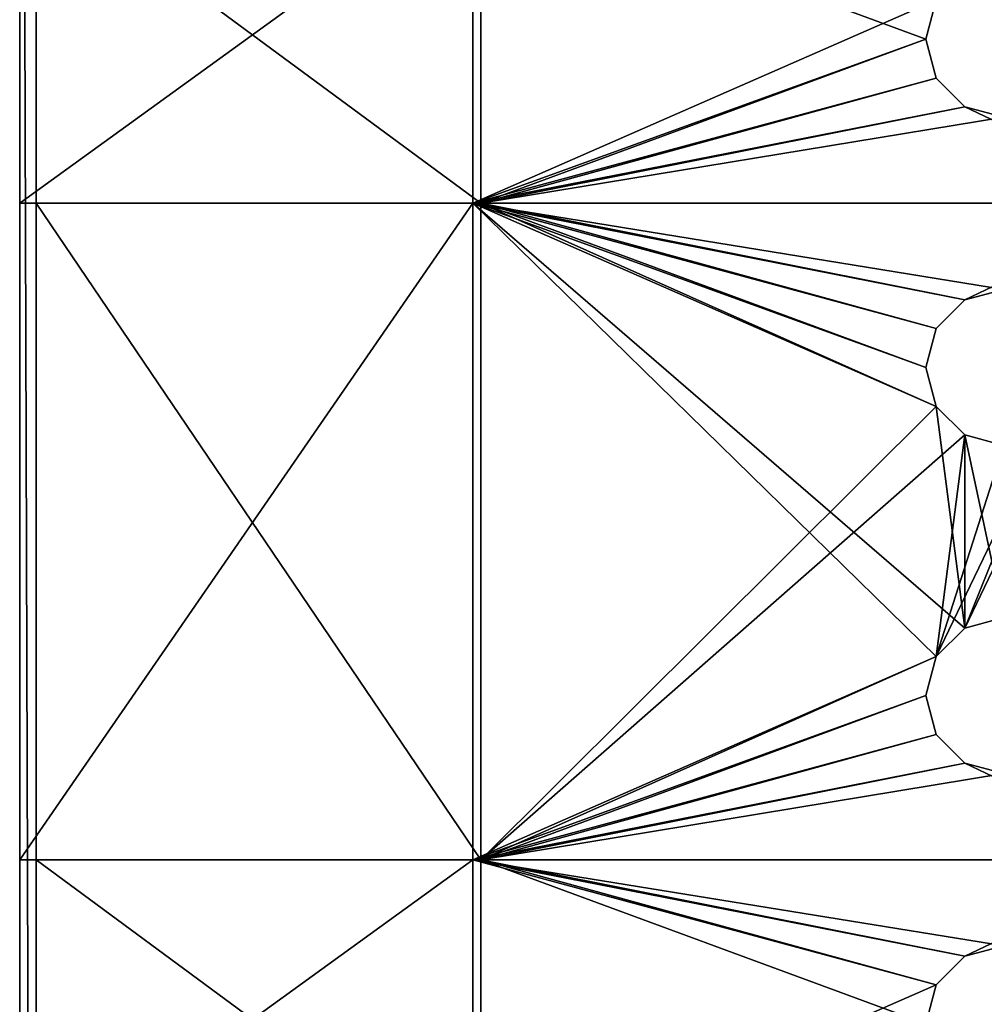
# Model space of a CAD drawing. Extents: x -450 to 450, y -638 to 0.
# Drawn here: x -200 to -141, y -477 to -417 of the extents above; entities that cross this region are included whole.
import ezdxf

# ---------------------------------------------------------------- set-up
doc = ezdxf.new("R2010")
doc.units = 0
doc.layers.add('L6', color=7, linetype='CONTINUOUS')

msp = doc.modelspace()

# ---------------------------------------------------------------- linework, layer by layer
at = {"layer": 'L6', "color": 7}
for points in [[(-200, -319, 971.51), (-199, -638, 971.51), (-199, -318, 971.51)], [(199, -638, 971.51), (199, -318, 971.51), (-199, -638, 971.51)], [(-199, -638, 971.51), (199, -318, 971.51), (-199, -318, 971.51)], [(-200, -408, 935.01), (-200, -428, 935.01), (-200, -319, 971.51)], [(-200, -319, 971.51), (-200, -428, 935.01), (-200, -468, 935.01)], [(-200, -319, 971.51), (-200, -468, 935.01), (-200, -637, 971.51)], [(-200, -637, 971.51), (-199, -638, 971.51), (-200, -319, 971.51)], [(-199, -637, 970.51), (-199, -488, 936.01), (-199, -319, 970.51)], [(-199, -488, 936.01), (-199, -468, 936.01), (-199, -319, 970.51)], [(-199, -319, 970.51), (-199, -468, 936.01), (-199, -428, 936.01)], [(-199, -319, 970.51), (-199, -428, 936.01), (-199, -408, 936.01)], [(199, -319, 970.51), (199, -637, 970.51), (-199, -319, 970.51)], [(-199, -319, 970.51), (199, -637, 970.51), (-199, -637, 970.51)], [(-200, -408, 935.01), (-172.375, -408, 935.01), (-200, -428, 935.01)], [(-200, -428, 935.01), (-172.375, -408, 935.01), (-172.375, -428, 935.01)], [(-171.875, -408, 936.01), (-199, -408, 936.01), (-171.875, -428, 936.01)], [(-171.875, -428, 936.01), (-199, -408, 936.01), (-199, -428, 936.01)], [(-172.375, -408, 935.01), (-144.1136, -415.625, 935.01), (-172.375, -428, 935.01)], [(-171.875, -428, 936.01), (-144.75, -418, 936.01), (-171.875, -408, 936.01)], [(-171.875, -408, 936.01), (-144.75, -418, 936.01), (-144.1136, -415.625, 936.01)], [(-172.375, -428, 935.01), (-144.1136, -415.625, 935.01), (-144.75, -418, 935.01)], [(-144.75, -418, 936.01), (-144.75, -418, 935.01), (-144.1136, -415.625, 935.01)], [(-144.75, -418, 936.01), (-144.1136, -415.625, 935.01), (-144.1136, -415.625, 936.01)], [(-172.375, -428, 935.01), (-144.75, -418, 935.01), (-144.1136, -420.375, 935.01)], [(-171.875, -428, 936.01), (-144.1136, -420.375, 936.01), (-144.75, -418, 936.01)], [(-144.1136, -420.375, 936.01), (-144.1136, -420.375, 935.01), (-144.75, -418, 935.01)], [(-144.1136, -420.375, 936.01), (-144.75, -418, 935.01), (-144.75, -418, 936.01)], [(-144.1136, -420.375, 935.01), (-142.375, -422.1136, 935.01), (-172.375, -428, 935.01)], [(-142.375, -422.1136, 936.01), (-144.1136, -420.375, 936.01), (-171.875, -428, 936.01)], [(-142.375, -422.1136, 936.01), (-142.375, -422.1136, 935.01), (-144.1136, -420.375, 935.01)], [(-142.375, -422.1136, 936.01), (-144.1136, -420.375, 935.01), (-144.1136, -420.375, 936.01)], [(-130, -428, 935.01), (-172.375, -428, 935.01), (-142.375, -422.1136, 935.01)], [(-142.375, -422.1136, 936.01), (-171.875, -428, 936.01), (-140, -422.75, 936.01)], [(-130, -428, 935.01), (-142.375, -422.1136, 935.01), (-140, -422.75, 935.01)], [(-140, -422.75, 936.01), (-140, -422.75, 935.01), (-142.375, -422.1136, 935.01)], [(-140, -422.75, 936.01), (-142.375, -422.1136, 935.01), (-142.375, -422.1136, 936.01)], [(-140, -422.75, 936.01), (-171.875, -428, 936.01), (-130, -428, 936.01)], [(-200, -428, 935.01), (-172.375, -428, 935.01), (-200, -468, 935.01)], [(-200, -468, 935.01), (-172.375, -428, 935.01), (-172.375, -468, 935.01)], [(-171.875, -428, 936.01), (-199, -428, 936.01), (-171.875, -468, 936.01)], [(-171.875, -468, 936.01), (-199, -428, 936.01), (-199, -468, 936.01)], [(-142.375, -433.8864, 935.01), (-144.1136, -435.625, 935.01), (-172.375, -428, 935.01)], [(-172.375, -428, 935.01), (-142.375, -453.8864, 935.01), (-144.1136, -455.625, 935.01)], [(-142.375, -433.8864, 935.01), (-172.375, -428, 935.01), (-140, -433.25, 935.01)], [(-172.375, -468, 935.01), (-172.375, -428, 935.01), (-144.1136, -455.625, 935.01)], [(-144.1136, -435.625, 935.01), (-144.75, -438, 935.01), (-172.375, -428, 935.01)], [(-172.375, -428, 935.01), (-144.75, -438, 935.01), (-144.1136, -440.375, 935.01)], [(-172.375, -428, 935.01), (-144.1136, -440.375, 935.01), (-142.375, -453.8864, 935.01)], [(-140, -433.25, 935.01), (-172.375, -428, 935.01), (-130, -428, 935.01)], [(-144.75, -438, 936.01), (-171.875, -428, 936.01), (-144.1136, -440.375, 936.01)], [(-144.1136, -440.375, 936.01), (-171.875, -428, 936.01), (-171.875, -468, 936.01)], [(-144.75, -438, 936.01), (-144.1136, -435.625, 936.01), (-171.875, -428, 936.01)], [(-171.875, -428, 936.01), (-144.1136, -435.625, 936.01), (-142.375, -433.8864, 936.01)], [(-171.875, -428, 936.01), (-142.375, -433.8864, 936.01), (-130, -428, 936.01)], [(-130, -428, 936.01), (-142.375, -433.8864, 936.01), (-140, -433.25, 936.01)], [(-142.375, -433.8864, 936.01), (-140, -433.25, 935.01), (-140, -433.25, 936.01)], [(-142.375, -433.8864, 936.01), (-142.375, -433.8864, 935.01), (-140, -433.25, 935.01)], [(-144.1136, -435.625, 936.01), (-144.1136, -435.625, 935.01), (-142.375, -433.8864, 935.01)], [(-144.1136, -435.625, 936.01), (-142.375, -433.8864, 935.01), (-142.375, -433.8864, 936.01)], [(-144.75, -438, 936.01), (-144.75, -438, 935.01), (-144.1136, -435.625, 935.01)], [(-144.75, -438, 936.01), (-144.1136, -435.625, 935.01), (-144.1136, -435.625, 936.01)], [(-144.1136, -440.375, 936.01), (-144.1136, -440.375, 935.01), (-144.75, -438, 935.01)], [(-144.1136, -440.375, 936.01), (-144.75, -438, 935.01), (-144.75, -438, 936.01)], [(-144.1136, -440.375, 936.01), (-171.875, -468, 936.01), (-142.375, -442.1136, 936.01)], [(-142.375, -453.8864, 935.01), (-144.1136, -440.375, 935.01), (-142.375, -442.1136, 935.01)], [(-142.375, -442.1136, 936.01), (-142.375, -442.1136, 935.01), (-144.1136, -440.375, 935.01)], [(-142.375, -442.1136, 936.01), (-144.1136, -440.375, 935.01), (-144.1136, -440.375, 936.01)], [(-142.375, -453.8864, 936.01), (-135.8864, -440.375, 936.01), (-137.625, -442.1136, 936.01)], [(-142.375, -453.8864, 936.01), (-140, -453.25, 936.01), (-135.8864, -440.375, 936.01)], [(-142.375, -442.1136, 936.01), (-171.875, -468, 936.01), (-144.1136, -455.625, 936.01)], [(-142.375, -453.8864, 936.01), (-137.625, -442.1136, 936.01), (-144.1136, -455.625, 936.01)], [(-142.375, -442.1136, 936.01), (-144.1136, -455.625, 936.01), (-140, -442.75, 936.01)], [(-140, -442.75, 936.01), (-144.1136, -455.625, 936.01), (-137.625, -442.1136, 936.01)], [(-142.375, -453.8864, 935.01), (-142.375, -442.1136, 935.01), (-140, -453.25, 935.01)], [(-140, -453.25, 935.01), (-142.375, -442.1136, 935.01), (-140, -442.75, 935.01)], [(-140, -442.75, 936.01), (-140, -442.75, 935.01), (-142.375, -442.1136, 935.01)], [(-140, -442.75, 936.01), (-142.375, -442.1136, 935.01), (-142.375, -442.1136, 936.01)], [(-142.375, -453.8864, 936.01), (-140, -453.25, 935.01), (-140, -453.25, 936.01)], [(-142.375, -453.8864, 936.01), (-142.375, -453.8864, 935.01), (-140, -453.25, 935.01)], [(-144.1136, -455.625, 936.01), (-144.1136, -455.625, 935.01), (-142.375, -453.8864, 935.01)], [(-144.1136, -455.625, 936.01), (-142.375, -453.8864, 935.01), (-142.375, -453.8864, 936.01)], [(-172.375, -468, 935.01), (-144.1136, -455.625, 935.01), (-144.75, -458, 935.01)], [(-171.875, -468, 936.01), (-144.75, -458, 936.01), (-144.1136, -455.625, 936.01)], [(-144.75, -458, 936.01), (-144.75, -458, 935.01), (-144.1136, -455.625, 935.01)], [(-144.75, -458, 936.01), (-144.1136, -455.625, 935.01), (-144.1136, -455.625, 936.01)], [(-144.75, -458, 935.01), (-144.1136, -460.375, 935.01), (-172.375, -468, 935.01)], [(-144.1136, -460.375, 936.01), (-144.75, -458, 936.01), (-171.875, -468, 936.01)], [(-144.1136, -460.375, 936.01), (-144.1136, -460.375, 935.01), (-144.75, -458, 935.01)], [(-144.1136, -460.375, 936.01), (-144.75, -458, 935.01), (-144.75, -458, 936.01)], [(-172.375, -468, 935.01), (-144.1136, -460.375, 935.01), (-142.375, -462.1136, 935.01)], [(-171.875, -468, 936.01), (-142.375, -462.1136, 936.01), (-144.1136, -460.375, 936.01)], [(-142.375, -462.1136, 936.01), (-142.375, -462.1136, 935.01), (-144.1136, -460.375, 935.01)], [(-142.375, -462.1136, 936.01), (-144.1136, -460.375, 935.01), (-144.1136, -460.375, 936.01)], [(-172.375, -468, 935.01), (-142.375, -462.1136, 935.01), (-130, -468, 935.01)], [(-171.875, -468, 936.01), (-140, -462.75, 936.01), (-142.375, -462.1136, 936.01)], [(-130, -468, 935.01), (-142.375, -462.1136, 935.01), (-140, -462.75, 935.01)], [(-140, -462.75, 936.01), (-140, -462.75, 935.01), (-142.375, -462.1136, 935.01)], [(-140, -462.75, 936.01), (-142.375, -462.1136, 935.01), (-142.375, -462.1136, 936.01)], [(-130, -468, 936.01), (-140, -462.75, 936.01), (-171.875, -468, 936.01)], [(-200, -468, 935.01), (-172.375, -468, 935.01), (-200, -488, 935.01)], [(-200, -488, 935.01), (-172.375, -468, 935.01), (-172.375, -488, 935.01)], [(-200, -468, 935.01), (-200, -488, 935.01), (-200, -637, 971.51)], [(-171.875, -468, 936.01), (-199, -468, 936.01), (-171.875, -488, 936.01)], [(-171.875, -488, 936.01), (-199, -468, 936.01), (-199, -488, 936.01)], [(-130, -468, 935.01), (-140, -473.25, 935.01), (-172.375, -468, 935.01)], [(-140, -473.25, 935.01), (-142.375, -473.8864, 935.01), (-172.375, -468, 935.01)], [(-172.375, -468, 935.01), (-142.375, -473.8864, 935.01), (-144.1136, -475.625, 935.01)], [(-172.375, -468, 935.01), (-144.1136, -475.625, 935.01), (-172.375, -488, 935.01)], [(-171.875, -488, 936.01), (-144.75, -478, 936.01), (-171.875, -468, 936.01)], [(-144.75, -478, 936.01), (-144.1136, -475.625, 936.01), (-171.875, -468, 936.01)], [(-171.875, -468, 936.01), (-144.1136, -475.625, 936.01), (-142.375, -473.8864, 936.01)], [(-171.875, -468, 936.01), (-142.375, -473.8864, 936.01), (-130, -468, 936.01)], [(-130, -468, 936.01), (-142.375, -473.8864, 936.01), (-140, -473.25, 936.01)], [(-142.375, -473.8864, 936.01), (-140, -473.25, 935.01), (-140, -473.25, 936.01)], [(-142.375, -473.8864, 936.01), (-142.375, -473.8864, 935.01), (-140, -473.25, 935.01)], [(-144.1136, -475.625, 936.01), (-144.1136, -475.625, 935.01), (-142.375, -473.8864, 935.01)], [(-144.1136, -475.625, 936.01), (-142.375, -473.8864, 935.01), (-142.375, -473.8864, 936.01)], [(-172.375, -488, 935.01), (-144.1136, -475.625, 935.01), (-144.75, -478, 935.01)], [(-144.75, -478, 936.01), (-144.75, -478, 935.01), (-144.1136, -475.625, 935.01)], [(-144.75, -478, 936.01), (-144.1136, -475.625, 935.01), (-144.1136, -475.625, 936.01)]]:
    msp.add_3dface(points, dxfattribs=at)

doc.saveas('drawing.dxf')
